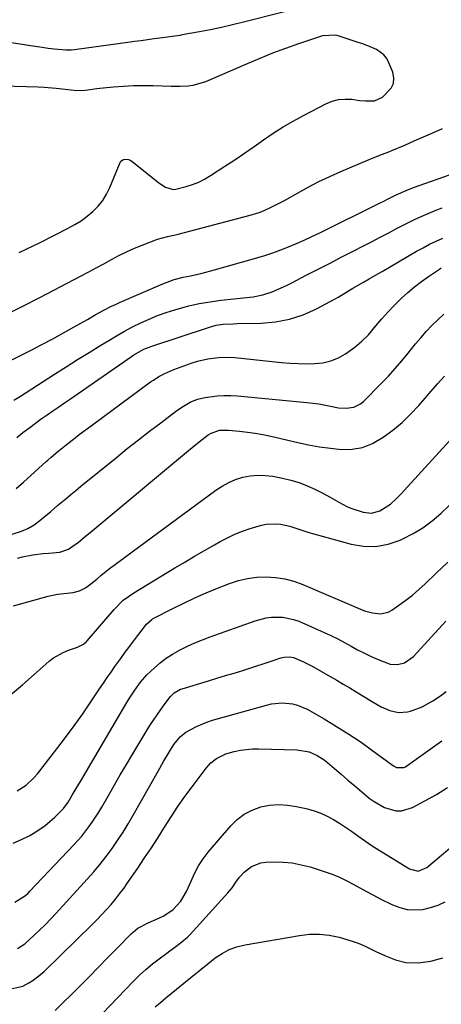
# Model space of a CAD drawing. Units: inches. Extents: x 1900615 to 1905978, y 458985 to 464269.
# Drawn here: x 1905214 to 1905376, y 463674 to 464052 of the extents above; entities that cross this region are included whole.
import ezdxf

# ---------------------------------------------------------------- set-up
doc = ezdxf.new("R2010")
doc.units = ezdxf.units.IN
doc.header["$MEASUREMENT"] = 0
for name, color, linetype in [('1', 7, 'Continuous'), ('7', 7, 'Continuous'), ('8', 7, 'Continuous')]:
    doc.layers.add(name, color=color, linetype=linetype)

msp = doc.modelspace()

# ---------------------------------------------------------------- linework, layer by layer
at = {"layer": '1', "color": 18}
for points in [[(1905330.04, 464058.88, 1854), (1905299.65, 464051.18, 1854), (1905295.44, 464050.16, 1854), (1905291.21, 464049.2, 1854), (1905286.96, 464048.33, 1854), (1905282.7, 464047.52, 1854), (1905276.02, 464046.33, 1854), (1905275.09, 464046.17, 1854), (1905273.23, 464045.87, 1854), (1905270.43, 464045.48, 1854), (1905268.56, 464045.23, 1854), (1905265.34, 464044.8, 1854), (1905262.8, 464044.46, 1854), (1905260.26, 464044.12, 1854), (1905257.71, 464043.78, 1854), (1905255.17, 464043.43, 1854), (1905235.58, 464040.75, 1854), (1905234.89, 464040.67, 1854), (1905233.5, 464040.54, 1854), (1905231.41, 464040.48, 1854), (1905230.02, 464040.58, 1854), (1905226.86, 464040.92, 1854), (1905224.58, 464041.18, 1854), (1905222.31, 464041.46, 1854), (1905217.78, 464042.12, 1854), (1905199.94, 464044.9, 1854)], [(1905213.45, 463962.78, 1852), (1905221.49, 463966.64, 1852), (1905232.27, 463972.05, 1852), (1905234.79, 463973.44, 1852), (1905237.22, 463974.95, 1852), (1905239.53, 463976.65, 1852), (1905241.75, 463978.48, 1852), (1905243.75, 463980.52, 1852), (1905245.53, 463982.7, 1852), (1905247, 463985.11, 1852), (1905248.26, 463987.67, 1852), (1905252.19, 463997.26, 1852), (1905252.54, 463997.81, 1852), (1905253.52, 463998.5, 1852), (1905254.16, 463998.65, 1852), (1905255.5, 463998.47, 1852), (1905256.11, 463998.19, 1852), (1905256.69, 463997.82, 1852), (1905267.04, 463989.46, 1852), (1905269.69, 463987.81, 1852), (1905272.64, 463986.99, 1852), (1905273.65, 463987.04, 1852), (1905277.59, 463988.05, 1852), (1905280.03, 463988.86, 1852), (1905282.4, 463989.81, 1852), (1905284.67, 463990.97, 1852), (1905286.88, 463992.27, 1852), (1905292.48, 463995.92, 1852), (1905296.23, 463998.4, 1852), (1905299.96, 464000.9, 1852), (1905303.65, 464003.46, 1852), (1905307.32, 464006.04, 1852), (1905311.03, 464008.57, 1852), (1905314.8, 464010.99, 1852), (1905318.67, 464013.24, 1852), (1905322.61, 464015.39, 1852), (1905331.23, 464019.86, 1852), (1905333.63, 464020.84, 1852), (1905336.09, 464021.5, 1852), (1905338.63, 464021.71, 1852), (1905341.22, 464021.6, 1852), (1905344.17, 464021.2, 1852), (1905346.49, 464020.97, 1852), (1905349.94, 464021.02, 1852), (1905352.94, 464022.41, 1852), (1905356.34, 464025.86, 1852), (1905357.21, 464027.73, 1852), (1905357.32, 464029.79, 1852), (1905356.92, 464031.97, 1852), (1905355.45, 464035.65, 1852), (1905354.59, 464037.24, 1852), (1905353.53, 464038.65, 1852), (1905350.62, 464040.73, 1852), (1905348.9, 464041.48, 1852), (1905345.39, 464042.85, 1852), (1905343.61, 464043.47, 1852), (1905335.55, 464046.08, 1852), (1905334.76, 464046.29, 1852), (1905329.94, 464046.03, 1852), (1905329.16, 464045.79, 1852), (1905320.72, 464042.92, 1852), (1905315.74, 464041.15, 1852), (1905310.8, 464039.31, 1852), (1905305.91, 464037.34, 1852), (1905301.04, 464035.29, 1852), (1905284.95, 464028.27, 1852), (1905280.17, 464026.87, 1852), (1905278.51, 464026.65, 1852), (1905275.16, 464026.47, 1852), (1905273.48, 464026.47, 1852), (1905271.8, 464026.5, 1852), (1905264.9, 464026.77, 1852), (1905261.1, 464026.83, 1852), (1905257.3, 464026.78, 1852), (1905253.5, 464026.57, 1852), (1905249.71, 464026.25, 1852), (1905244.49, 464025.69, 1852), (1905243.32, 464025.56, 1852), (1905239.8, 464025.12, 1852), (1905237.46, 464024.86, 1852), (1905234.62, 464024.94, 1852), (1905230, 464025.52, 1852), (1905227.68, 464025.79, 1852), (1905223.05, 464026.16, 1852), (1905220.72, 464026.27, 1852), (1905180, 464027.42, 1852)], [(1905207.16, 463938.22, 1854), (1905214.29, 463941.84, 1854), (1905221.4, 463945.51, 1854), (1905237.25, 463953.76, 1854), (1905240.16, 463955.3, 1854), (1905243.07, 463956.85, 1854), (1905245.96, 463958.43, 1854), (1905248.85, 463960.02, 1854), (1905251.75, 463961.57, 1854), (1905254.7, 463963.03, 1854), (1905257.71, 463964.36, 1854), (1905260.75, 463965.6, 1854), (1905266.55, 463967.83, 1854), (1905270.48, 463968.94, 1854), (1905273.49, 463969.59, 1854), (1905274.48, 463969.84, 1854), (1905302.1, 463977.02, 1854), (1905305.56, 463978.09, 1854), (1905307.24, 463978.74, 1854), (1905310.54, 463980.23, 1854), (1905313.76, 463981.89, 1854), (1905315.34, 463982.76, 1854), (1905320.32, 463985.59, 1854), (1905324.41, 463987.82, 1854), (1905328.55, 463989.97, 1854), (1905332.77, 463991.97, 1854), (1905337.03, 463993.88, 1854), (1905347, 463998.15, 1854), (1905349.39, 463999.13, 1854), (1905353, 464000.53, 1854), (1905355.4, 464001.48, 1854), (1905356.6, 464001.97, 1854), (1905361.5, 464004.03, 1854), (1905365.13, 464005.58, 1854), (1905368.76, 464007.15, 1854), (1905372.37, 464008.76, 1854), (1905375.97, 464010.39, 1854)], [(1905201, 463916.74, 1856), (1905218.02, 463925.26, 1856), (1905222.2, 463927.39, 1856), (1905226.35, 463929.58, 1856), (1905230.47, 463931.83, 1856), (1905234.56, 463934.13, 1856), (1905239.66, 463937.06, 1856), (1905242.7, 463938.79, 1856), (1905245.77, 463940.47, 1856), (1905248.87, 463942.07, 1856), (1905250.45, 463942.82, 1856), (1905252.04, 463943.54, 1856), (1905268.58, 463950.75, 1856), (1905273.01, 463952.34, 1856), (1905276.44, 463953.2, 1856), (1905279.25, 463953.78, 1856), (1905283.21, 463954.66, 1856), (1905285.17, 463955.16, 1856), (1905287.12, 463955.69, 1856), (1905304.72, 463960.69, 1856), (1905307.81, 463961.62, 1856), (1905310.88, 463962.63, 1856), (1905313.92, 463963.73, 1856), (1905316.93, 463964.91, 1856), (1905319.91, 463966.17, 1856), (1905322.87, 463967.47, 1856), (1905325.8, 463968.83, 1856), (1905328.71, 463970.23, 1856), (1905352.08, 463981.8, 1856), (1905353.27, 463982.39, 1856), (1905355.63, 463983.57, 1856), (1905358.24, 463984.89, 1856), (1905362.01, 463986.57, 1856), (1905364.9, 463987.68, 1856), (1905396.89, 463999.03, 1856)]]:
    msp.add_polyline3d(points, dxfattribs=at)
at = {"layer": '7', "color": 18}
for points in [[(1905211.41, 463905.94, 1858), (1905213.92, 463907.55, 1858), (1905227.01, 463915.94, 1858), (1905231.45, 463918.77, 1858), (1905235.9, 463921.58, 1858), (1905240.37, 463924.37, 1858), (1905244.85, 463927.15, 1858), (1905247.83, 463928.98, 1858), (1905250.85, 463930.78, 1858), (1905253.91, 463932.51, 1858), (1905257.01, 463934.15, 1858), (1905260.16, 463935.73, 1858), (1905263.36, 463937.17, 1858), (1905266.6, 463938.51, 1858), (1905269.91, 463939.68, 1858), (1905273.25, 463940.75, 1858), (1905274.53, 463941.13, 1858), (1905278.57, 463942.2, 1858), (1905282.63, 463943.12, 1858), (1905286.74, 463943.83, 1858), (1905290.88, 463944.4, 1858), (1905295.89, 463944.96, 1858), (1905299.63, 463945.37, 1858), (1905303.36, 463945.76, 1858), (1905307.03, 463946.41, 1858), (1905310.56, 463947.59, 1858), (1905312.69, 463948.51, 1858), (1905316.35, 463950.22, 1858), (1905318.17, 463951.13, 1858), (1905323.7, 463953.97, 1858), (1905328.27, 463956.32, 1858), (1905332.84, 463958.67, 1858), (1905337.41, 463961.02, 1858), (1905341.98, 463963.37, 1858), (1905345.48, 463965.17, 1858), (1905348.78, 463966.87, 1858), (1905352.07, 463968.58, 1858), (1905355.35, 463970.31, 1858), (1905358.63, 463972.05, 1858), (1905360.09, 463972.83, 1858), (1905362.65, 463974.14, 1858), (1905365.23, 463975.41, 1858), (1905367.85, 463976.61, 1858), (1905370.48, 463977.75, 1858), (1905373.15, 463978.84, 1858), (1905375.83, 463979.88, 1858)], [(1905212.34, 463872.09, 1862), (1905215.08, 463874.51, 1862), (1905223.84, 463882.43, 1862), (1905224.47, 463883, 1862), (1905225.74, 463884.13, 1862), (1905228.32, 463886.33, 1862), (1905232.09, 463889.32, 1862), (1905234.31, 463891.06, 1862), (1905236.55, 463892.78, 1862), (1905238.81, 463894.48, 1862), (1905241.08, 463896.17, 1862), (1905263.94, 463912.99, 1862), (1905264.98, 463913.72, 1862), (1905267.11, 463915.08, 1862), (1905269.34, 463916.28, 1862), (1905272.83, 463917.77, 1862), (1905279.91, 463920.3, 1862), (1905281.9, 463920.94, 1862), (1905285.94, 463921.92, 1862), (1905290.06, 463922.45, 1862), (1905294.21, 463922.51, 1862), (1905296.29, 463922.37, 1862), (1905314.14, 463920.5, 1862), (1905317.35, 463920.23, 1862), (1905320.56, 463920.05, 1862), (1905323.78, 463919.99, 1862), (1905326.99, 463920.03, 1862), (1905330.13, 463920.39, 1862), (1905333.16, 463921.08, 1862), (1905336.03, 463922.27, 1862), (1905338.8, 463923.8, 1862), (1905342.31, 463926.34, 1862), (1905345.05, 463928.63, 1862), (1905347.56, 463931.16, 1862), (1905350.43, 463934.51, 1862), (1905352.69, 463937.22, 1862), (1905355.02, 463939.87, 1862), (1905357.45, 463942.43, 1862), (1905359.96, 463944.91, 1862), (1905360.18, 463945.12, 1862), (1905362.68, 463947.39, 1862), (1905365.25, 463949.57, 1862), (1905367.93, 463951.62, 1862), (1905370.68, 463953.58, 1862), (1905374.83, 463956.39, 1862), (1905375.57, 463956.86, 1862)], [(1905210.81, 463854.49, 1864), (1905214.3, 463855.63, 1864), (1905216.8, 463856.74, 1864), (1905219.17, 463858.12, 1864), (1905221.4, 463859.72, 1864), (1905222.97, 463861.04, 1864), (1905225.58, 463863.29, 1864), (1905228.2, 463865.51, 1864), (1905231.32, 463868.14, 1864), (1905233.25, 463869.74, 1864), (1905235.18, 463871.33, 1864), (1905237.12, 463872.92, 1864), (1905250.77, 463884.02, 1864), (1905254.99, 463887.41, 1864), (1905259.23, 463890.76, 1864), (1905263.5, 463894.07, 1864), (1905267.8, 463897.35, 1864), (1905274.01, 463902.02, 1864), (1905276.51, 463903.75, 1864), (1905279.15, 463905.26, 1864), (1905281.93, 463906.41, 1864), (1905284.87, 463907.09, 1864), (1905289.54, 463907.66, 1864), (1905292.11, 463907.81, 1864), (1905294.68, 463907.79, 1864), (1905297.26, 463907.64, 1864), (1905323.97, 463905.17, 1864), (1905328.54, 463904.59, 1864), (1905333.07, 463903.71, 1864), (1905336.1, 463903.09, 1864), (1905339.08, 463902.91, 1864), (1905342.02, 463903.31, 1864), (1905344.59, 463904.55, 1864), (1905345.73, 463905.49, 1864), (1905352.62, 463912.49, 1864), (1905355.28, 463915.28, 1864), (1905357.87, 463918.13, 1864), (1905360.37, 463921.06, 1864), (1905362.8, 463924.05, 1864), (1905365.65, 463927.59, 1864), (1905367.69, 463930, 1864), (1905369.8, 463932.36, 1864), (1905371.96, 463934.67, 1864), (1905374.2, 463936.9, 1864), (1905376.51, 463939.06, 1864)], [(1905212.79, 463845.33, 1866), (1905214.76, 463845.81, 1866), (1905218.75, 463846.57, 1866), (1905222.64, 463847.05, 1866), (1905224.81, 463847.25, 1866), (1905229.12, 463847.59, 1866), (1905232.45, 463848.79, 1866), (1905236.22, 463851.39, 1866), (1905238.86, 463853.59, 1866), (1905241.49, 463855.78, 1866), (1905278.46, 463886.63, 1866), (1905279.83, 463887.77, 1866), (1905282.62, 463890, 1866), (1905286.05, 463892.65, 1866), (1905286.88, 463893.23, 1866), (1905290.37, 463894.44, 1866), (1905293.79, 463894.52, 1866), (1905298.11, 463894.1, 1866), (1905301.11, 463893.75, 1866), (1905304.11, 463893.32, 1866), (1905307.08, 463892.76, 1866), (1905310.04, 463892.13, 1866), (1905320.45, 463889.68, 1866), (1905324.61, 463888.8, 1866), (1905328.79, 463888.06, 1866), (1905333, 463887.51, 1866), (1905337.23, 463887.09, 1866), (1905341.36, 463887.22, 1866), (1905345.34, 463887.88, 1866), (1905349.1, 463889.33, 1866), (1905353.3, 463891.73, 1866), (1905356.97, 463894.49, 1866), (1905360.49, 463897.42, 1866), (1905363.78, 463900.6, 1866), (1905366.91, 463903.96, 1866), (1905374.13, 463912.27, 1866), (1905376.76, 463915.24, 1866)], [(1905211.3, 463826.98, 1868), (1905224.57, 463830.66, 1868), (1905228.17, 463831.45, 1868), (1905231.84, 463831.84, 1868), (1905234.23, 463832.06, 1868), (1905236.64, 463832.75, 1868), (1905238.89, 463833.94, 1868), (1905240.98, 463835.4, 1868), (1905243.23, 463837.29, 1868), (1905244.84, 463838.65, 1868), (1905248.13, 463841.28, 1868), (1905249.91, 463842.61, 1868), (1905253.4, 463845.17, 1868), (1905256.89, 463847.73, 1868), (1905288.94, 463871.36, 1868), (1905291.38, 463872.96, 1868), (1905293.91, 463874.36, 1868), (1905296.59, 463875.47, 1868), (1905299.36, 463876.38, 1868), (1905302.21, 463876.93, 1868), (1905305.07, 463877.23, 1868), (1905307.95, 463877.12, 1868), (1905310.83, 463876.76, 1868), (1905314.54, 463876.03, 1868), (1905317.75, 463875.26, 1868), (1905320.92, 463874.33, 1868), (1905324, 463873.15, 1868), (1905327.03, 463871.81, 1868), (1905329.58, 463870.56, 1868), (1905332.94, 463868.79, 1868), (1905336.19, 463866.83, 1868), (1905339.5, 463865.02, 1868), (1905341.25, 463864.32, 1868), (1905345.51, 463862.99, 1868), (1905348.77, 463862.65, 1868), (1905351.95, 463863.47, 1868), (1905356.08, 463866.02, 1868), (1905358.23, 463868.06, 1868), (1905360.29, 463870.2, 1868), (1905361.3, 463871.29, 1868), (1905382.86, 463894.89, 1868)], [(1905212.68, 463755.93, 1872), (1905216.13, 463758.13, 1872), (1905219.14, 463760.88, 1872), (1905220.49, 463762.43, 1872), (1905227.92, 463771.98, 1872), (1905231.3, 463776.43, 1872), (1905234.62, 463780.93, 1872), (1905237.85, 463785.5, 1872), (1905241.01, 463790.12, 1872), (1905244.34, 463795.1, 1872), (1905245.79, 463797.26, 1872), (1905247.26, 463799.4, 1872), (1905248.74, 463801.53, 1872), (1905250.24, 463803.65, 1872), (1905252.44, 463806.71, 1872), (1905254.19, 463809.13, 1872), (1905255.97, 463811.53, 1872), (1905257.76, 463813.92, 1872), (1905262.33, 463819.97, 1872), (1905264.35, 463821.79, 1872), (1905264.69, 463821.98, 1872), (1905272.41, 463825.95, 1872), (1905276.65, 463828.05, 1872), (1905280.93, 463830.06, 1872), (1905285.27, 463831.94, 1872), (1905289.64, 463833.73, 1872), (1905294.26, 463835.54, 1872), (1905297.69, 463836.67, 1872), (1905301.18, 463837.52, 1872), (1905304.74, 463837.97, 1872), (1905308.34, 463838.15, 1872), (1905311.95, 463837.91, 1872), (1905315.49, 463837.39, 1872), (1905318.95, 463836.44, 1872), (1905322.34, 463835.22, 1872), (1905344.51, 463825.69, 1872), (1905346.01, 463825.11, 1872), (1905349.1, 463824.24, 1872), (1905352.24, 463823.91, 1872), (1905355.17, 463824.6, 1872), (1905356.55, 463825.33, 1872), (1905359.24, 463827.2, 1872), (1905361.88, 463829.12, 1872), (1905364.44, 463831.11, 1872), (1905366.91, 463833.23, 1872), (1905369.32, 463835.42, 1872), (1905373.56, 463839.47, 1872), (1905378.07, 463843.71, 1872)], [(1905211.2, 463735.74, 1874), (1905214.41, 463737.14, 1874), (1905217.53, 463738.76, 1874), (1905219.47, 463739.88, 1874), (1905223.47, 463742.56, 1874), (1905227.11, 463745.73, 1874), (1905230.51, 463749.17, 1874), (1905232.25, 463751.54, 1874), (1905233.83, 463754.19, 1874), (1905235.38, 463756.86, 1874), (1905236.95, 463759.52, 1874), (1905254.83, 463789.85, 1874), (1905255.81, 463791.46, 1874), (1905257.86, 463794.61, 1874), (1905260.06, 463797.66, 1874), (1905262.54, 463800.47, 1874), (1905263.87, 463801.79, 1874), (1905265.42, 463803.22, 1874), (1905267.64, 463805.11, 1874), (1905269.95, 463806.88, 1874), (1905272.4, 463808.45, 1874), (1905275.28, 463810.08, 1874), (1905278.09, 463811.46, 1874), (1905280.93, 463812.77, 1874), (1905283.81, 463813.95, 1874), (1905286.74, 463815.06, 1874), (1905304.1, 463821.26, 1874), (1905308.26, 463822.36, 1874), (1905310.39, 463822.63, 1874), (1905314.69, 463822.63, 1874), (1905318.86, 463821.77, 1874), (1905320.88, 463821.04, 1874), (1905330.54, 463816.8, 1874), (1905333.18, 463815.58, 1874), (1905335.8, 463814.31, 1874), (1905338.36, 463812.94, 1874), (1905340.89, 463811.51, 1874), (1905343.43, 463810.09, 1874), (1905346.01, 463808.75, 1874), (1905348.64, 463807.52, 1874), (1905351.3, 463806.36, 1874), (1905355.93, 463804.62, 1874), (1905358.71, 463804.44, 1874), (1905361.47, 463805.14, 1874), (1905364.93, 463807.57, 1874), (1905377.25, 463821.1, 1874)], [(1905211.8, 463713.17, 1876), (1905215.83, 463715.7, 1876), (1905216.72, 463716.5, 1876), (1905217.58, 463717.35, 1876), (1905234.48, 463735.13, 1876), (1905237.48, 463738.5, 1876), (1905240.25, 463742.06, 1876), (1905241.54, 463743.9, 1876), (1905243.99, 463747.69, 1876), (1905245.14, 463749.63, 1876), (1905247.57, 463753.87, 1876), (1905249.92, 463757.95, 1876), (1905252.29, 463762.01, 1876), (1905254.68, 463766.06, 1876), (1905257.09, 463770.09, 1876), (1905262.1, 463778.43, 1876), (1905263.68, 463780.98, 1876), (1905265.32, 463783.5, 1876), (1905267.04, 463785.97, 1876), (1905268.81, 463788.4, 1876), (1905271.59, 463792.12, 1876), (1905272.03, 463792.64, 1876), (1905273.01, 463793.57, 1876), (1905275.37, 463794.91, 1876), (1905276.01, 463795.14, 1876), (1905286.1, 463798.16, 1876), (1905289.42, 463799.16, 1876), (1905292.73, 463800.16, 1876), (1905296.04, 463801.17, 1876), (1905299.35, 463802.19, 1876), (1905301.27, 463802.79, 1876), (1905303.61, 463803.53, 1876), (1905308.28, 463805.06, 1876), (1905310.61, 463805.84, 1876), (1905313.88, 463806.97, 1876), (1905315.27, 463807.32, 1876), (1905317.42, 463807.41, 1876), (1905318.81, 463807.12, 1876), (1905322.69, 463805.47, 1876), (1905326.17, 463803.71, 1876), (1905329.56, 463801.76, 1876), (1905332.91, 463799.85, 1876), (1905335.42, 463798.4, 1876), (1905337.93, 463796.94, 1876), (1905340.42, 463795.44, 1876), (1905342.9, 463793.93, 1876), (1905349.39, 463789.93, 1876), (1905350.93, 463789.03, 1876), (1905352.51, 463788.19, 1876), (1905355.77, 463786.71, 1876), (1905359.13, 463785.95, 1876), (1905362.57, 463786.26, 1876), (1905363.73, 463786.56, 1876), (1905368.2, 463788.12, 1876), (1905372.34, 463790.42, 1876), (1905375.25, 463792.46, 1876), (1905377.47, 463794.13, 1876)], [(1905212.81, 463695.33, 1878), (1905215.68, 463697.16, 1878), (1905219.25, 463700.41, 1878), (1905221.42, 463702.48, 1878), (1905223.55, 463704.57, 1878), (1905225.63, 463706.72, 1878), (1905227.67, 463708.9, 1878), (1905239.6, 463721.95, 1878), (1905242.1, 463724.79, 1878), (1905244.54, 463727.69, 1878), (1905246.86, 463730.68, 1878), (1905249.11, 463733.73, 1878), (1905251.26, 463736.85, 1878), (1905253.34, 463740.01, 1878), (1905255.33, 463743.23, 1878), (1905257.24, 463746.5, 1878), (1905266.81, 463763.42, 1878), (1905268.93, 463767.13, 1878), (1905271.09, 463770.82, 1878), (1905272.8, 463773.64, 1878), (1905275.22, 463776.68, 1878), (1905277.51, 463778.42, 1878), (1905281.56, 463780.64, 1878), (1905285.57, 463782.32, 1878), (1905287.64, 463782.99, 1878), (1905308.42, 463788.88, 1878), (1905310.4, 463789.32, 1878), (1905314.4, 463789.7, 1878), (1905318.43, 463789.32, 1878), (1905320.38, 463788.84, 1878), (1905324.06, 463787.23, 1878), (1905330.53, 463783.54, 1878), (1905335.35, 463780.67, 1878), (1905340.09, 463777.69, 1878), (1905344.74, 463774.55, 1878), (1905349.31, 463771.3, 1878), (1905357.19, 463765.48, 1878), (1905358.41, 463764.85, 1878), (1905361.12, 463764.85, 1878), (1905361.75, 463765.12, 1878), (1905362.35, 463765.47, 1878), (1905375.74, 463775.08, 1878)], [(1905227.34, 463671.5, 1882), (1905236.73, 463680.91, 1882), (1905240.3, 463684.5, 1882), (1905243.87, 463688.1, 1882), (1905247.43, 463691.71, 1882), (1905250.98, 463695.32, 1882), (1905256.49, 463700.95, 1882), (1905257.31, 463701.72, 1882), (1905259.08, 463703.09, 1882), (1905263.03, 463705.23, 1882), (1905267.08, 463706.95, 1882), (1905269.02, 463707.91, 1882), (1905272.53, 463710.36, 1882), (1905275.48, 463713.52, 1882), (1905277.75, 463717.17, 1882), (1905279.45, 463721.2, 1882), (1905280.78, 463724.18, 1882), (1905282.3, 463727.06, 1882), (1905284.1, 463729.76, 1882), (1905286.09, 463732.35, 1882), (1905294.73, 463742.5, 1882), (1905297.21, 463744.92, 1882), (1905299.91, 463746.99, 1882), (1905302.95, 463748.53, 1882), (1905306.21, 463749.72, 1882), (1905309.65, 463750.36, 1882), (1905313.1, 463750.66, 1882), (1905316.55, 463750.45, 1882), (1905320.01, 463749.9, 1882), (1905324.17, 463748.93, 1882), (1905326.78, 463748.19, 1882), (1905329.32, 463747.29, 1882), (1905331.78, 463746.16, 1882), (1905334.16, 463744.88, 1882), (1905336.48, 463743.44, 1882), (1905338.78, 463741.96, 1882), (1905341.03, 463740.42, 1882), (1905343.91, 463738.36, 1882), (1905346.47, 463736.54, 1882), (1905349.05, 463734.76, 1882), (1905351.68, 463733.05, 1882), (1905354.33, 463731.38, 1882), (1905363.29, 463725.88, 1882), (1905366.7, 463725.09, 1882), (1905369.96, 463726.45, 1882), (1905383.68, 463738.02, 1882)], [(1905242.46, 463667.3, 1884), (1905257.36, 463682.78, 1884), (1905259.69, 463685.08, 1884), (1905262.09, 463687.3, 1884), (1905264.6, 463689.39, 1884), (1905267.18, 463691.4, 1884), (1905270.15, 463693.59, 1884), (1905271.3, 463694.44, 1884), (1905273.62, 463696.12, 1884), (1905275.93, 463697.83, 1884), (1905278.06, 463699.73, 1884), (1905279.06, 463700.75, 1884), (1905293.64, 463716.76, 1884), (1905295.24, 463718.69, 1884), (1905296.66, 463720.76, 1884), (1905298.12, 463722.79, 1884), (1905299.85, 463724.59, 1884), (1905302.66, 463726.83, 1884), (1905306.25, 463728.27, 1884), (1905308.22, 463728.53, 1884), (1905311.23, 463728.61, 1884), (1905314.78, 463728.52, 1884), (1905318.28, 463728.2, 1884), (1905321.74, 463727.53, 1884), (1905325.17, 463726.64, 1884), (1905330.91, 463724.82, 1884), (1905333.69, 463723.84, 1884), (1905336.42, 463722.74, 1884), (1905339.08, 463721.46, 1884), (1905341.68, 463720.06, 1884), (1905344.25, 463718.61, 1884), (1905346.85, 463717.18, 1884), (1905349.47, 463715.81, 1884), (1905352.11, 463714.46, 1884), (1905356.79, 463712.14, 1884), (1905359.61, 463711.06, 1884), (1905362.49, 463710.33, 1884), (1905365.45, 463710.15, 1884), (1905368.46, 463710.34, 1884), (1905371.44, 463711.02, 1884), (1905374.31, 463711.96, 1884), (1905377.02, 463713.3, 1884)], [(1905265.73, 463672.85, 1886), (1905267.73, 463674.63, 1886), (1905269.77, 463676.35, 1886), (1905281.45, 463685.81, 1886), (1905281.83, 463686.12, 1886), (1905282.58, 463686.75, 1886), (1905284.07, 463688, 1886), (1905284.45, 463688.3, 1886), (1905288.75, 463691.69, 1886), (1905291.39, 463693.46, 1886), (1905294.15, 463694.95, 1886), (1905297.1, 463696, 1886), (1905300.18, 463696.77, 1886), (1905321.11, 463700.37, 1886), (1905324.94, 463700.77, 1886), (1905328.74, 463700.84, 1886), (1905332.53, 463700.41, 1886), (1905336.29, 463699.65, 1886), (1905340.98, 463698.29, 1886), (1905343.69, 463697.34, 1886), (1905346.34, 463696.22, 1886), (1905350.39, 463694.23, 1886), (1905354.13, 463692.46, 1886), (1905357.98, 463690.95, 1886), (1905361.95, 463689.99, 1886), (1905366.72, 463689.88, 1886), (1905371.49, 463690.48, 1886), (1905376.15, 463691.69, 1886)]]:
    msp.add_polyline3d(points, dxfattribs=at)
at = {"layer": '8', "color": 18}
for points in [[(1905212.53, 463891.67, 1860), (1905214.91, 463893.54, 1860), (1905217.56, 463895.55, 1860), (1905219.75, 463897.18, 1860), (1905221.96, 463898.77, 1860), (1905224.19, 463900.34, 1860), (1905226.43, 463901.89, 1860), (1905228.67, 463903.45, 1860), (1905230.91, 463905, 1860), (1905233.15, 463906.55, 1860), (1905256.53, 463922.76, 1860), (1905257.46, 463923.38, 1860), (1905261.35, 463925.55, 1860), (1905263.4, 463926.41, 1860), (1905264.45, 463926.78, 1860), (1905286.56, 463934.09, 1860), (1905289.14, 463934.78, 1860), (1905291.77, 463935.16, 1860), (1905295.78, 463935.39, 1860), (1905297.12, 463935.42, 1860), (1905306.33, 463935.58, 1860), (1905311.88, 463936.07, 1860), (1905317.29, 463937.08, 1860), (1905322.51, 463938.85, 1860), (1905327.6, 463941.13, 1860), (1905334.77, 463944.99, 1860), (1905336.16, 463945.75, 1860), (1905338.88, 463947.34, 1860), (1905341.57, 463949, 1860), (1905345.67, 463951.38, 1860), (1905347.92, 463952.62, 1860), (1905351.25, 463954.5, 1860), (1905352.9, 463955.46, 1860), (1905366.08, 463963.2, 1860), (1905368.55, 463964.58, 1860), (1905371.05, 463965.9, 1860), (1905373.6, 463967.11, 1860), (1905376.19, 463968.25, 1860)], [(1905210.14, 463792.75, 1870), (1905214.7, 463796.66, 1870), (1905219.22, 463800.6, 1870), (1905224.96, 463805.67, 1870), (1905226.66, 463806.99, 1870), (1905230.35, 463809.11, 1870), (1905232.35, 463809.91, 1870), (1905235.85, 463811.09, 1870), (1905238.16, 463812.27, 1870), (1905239.16, 463813.09, 1870), (1905239.6, 463813.56, 1870), (1905249.95, 463825.59, 1870), (1905253.44, 463829.1, 1870), (1905257.44, 463832, 1870), (1905273.23, 463841.53, 1870), (1905277.02, 463843.8, 1870), (1905280.82, 463846.04, 1870), (1905284.64, 463848.26, 1870), (1905288.47, 463850.46, 1870), (1905290.64, 463851.7, 1870), (1905293.43, 463853.17, 1870), (1905296.28, 463854.52, 1870), (1905299.21, 463855.68, 1870), (1905302.19, 463856.72, 1870), (1905306.47, 463857.96, 1870), (1905308.28, 463858.3, 1870), (1905311.96, 463858.51, 1870), (1905313.83, 463858.36, 1870), (1905317.38, 463857.63, 1870), (1905320.83, 463856.41, 1870), (1905324.32, 463855.25, 1870), (1905326.08, 463854.73, 1870), (1905340.92, 463850.65, 1870), (1905345.73, 463849.87, 1870), (1905350.48, 463849.75, 1870), (1905355.15, 463850.64, 1870), (1905359.77, 463852.19, 1870), (1905360.82, 463852.67, 1870), (1905364.74, 463854.71, 1870), (1905368.5, 463857, 1870), (1905372.02, 463859.63, 1870), (1905375.39, 463862.51, 1870), (1905378.6, 463865.58, 1870)], [(1905210.26, 463679.88, 1880), (1905214.9, 463680.81, 1880), (1905217.23, 463682.13, 1880), (1905218.77, 463683.11, 1880), (1905221.65, 463685.32, 1880), (1905223.01, 463686.54, 1880), (1905241.55, 463704.59, 1880), (1905243.41, 463706.45, 1880), (1905245.23, 463708.33, 1880), (1905247, 463710.27, 1880), (1905248.73, 463712.23, 1880), (1905250.41, 463714.25, 1880), (1905252.04, 463716.3, 1880), (1905253.6, 463718.41, 1880), (1905255.11, 463720.54, 1880), (1905259, 463726.23, 1880), (1905261.62, 463730.13, 1880), (1905264.22, 463734.05, 1880), (1905266.77, 463738, 1880), (1905269.28, 463741.98, 1880), (1905271.81, 463745.93, 1880), (1905274.42, 463749.84, 1880), (1905277.12, 463753.69, 1880), (1905279.9, 463757.48, 1880), (1905285.21, 463764.57, 1880), (1905287.03, 463766.62, 1880), (1905289.17, 463768.33, 1880), (1905292.84, 463770.15, 1880), (1905296.08, 463771.04, 1880), (1905298.4, 463771.52, 1880), (1905303.08, 463772.03, 1880), (1905305.45, 463772.07, 1880), (1905320.13, 463771.71, 1880), (1905324.88, 463770.85, 1880), (1905327.84, 463769.54, 1880), (1905330.58, 463767.81, 1880), (1905331.86, 463766.8, 1880), (1905334.55, 463764.49, 1880), (1905337.14, 463762.28, 1880), (1905339.73, 463760.06, 1880), (1905342.33, 463757.85, 1880), (1905344.93, 463755.64, 1880), (1905347.88, 463753.14, 1880), (1905349.74, 463751.74, 1880), (1905353.76, 463749.52, 1880), (1905358.13, 463748.27, 1880), (1905360.3, 463748.2, 1880), (1905364.53, 463749.46, 1880), (1905369.3, 463752.01, 1880), (1905373.69, 463754.49, 1880), (1905377.98, 463757.12, 1880)]]:
    msp.add_polyline3d(points, dxfattribs=at)

doc.saveas('drawing.dxf')
